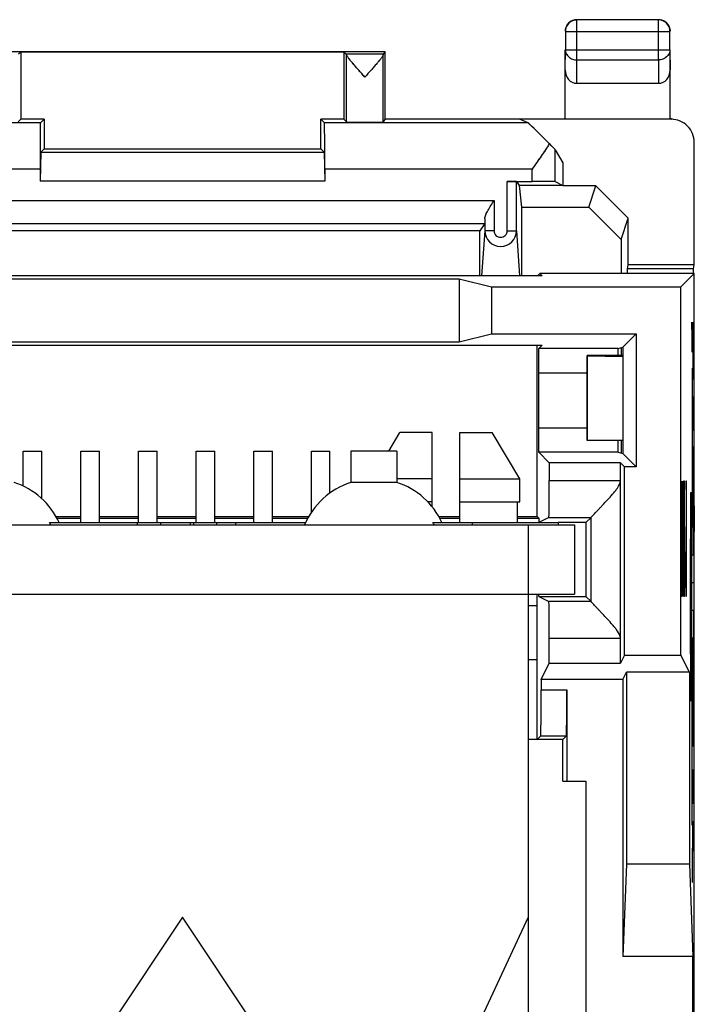
# Model space of a CAD drawing. Units: millimetres. Extents: x -11.1 to 11.1, y -24.5 to 24.5.
# Drawn here: x -3.5 to 11.1, y 3.2 to 24.5 of the extents above; entities that cross this region are included whole.
import ezdxf

# ---------------------------------------------------------------- set-up
doc = ezdxf.new("R2010")
doc.units = ezdxf.units.MM
doc.header["$LTSCALE"] = 16.335
doc.linetypes.add('DASHED', pattern=[0.2, 0.1, -0.1])
doc.layers.get('0').update_dxf_attribs({"linetype": 'CONTINUOUS'})
for name, color, linetype in [('ASSI', 7, 'CONTINUOUS'), ('CURVE', 7, 'CONTINUOUS'), ('DRAFT', 7, 'CONTINUOUS'), ('RACCORDO', 7, 'CONTINUOUS'), ('SMUSSO', 7, 'CONTINUOUS')]:
    doc.layers.add(name, color=color, linetype=linetype)

msp = doc.modelspace()

# ---------------------------------------------------------------- linework, layer by layer
at = {"color": 7, "linetype": 'CONTINUOUS'}
for p, q in [((4.475, 15.15), (4.715, 15.55)), ((5.415, 15.55), (4.715, 15.55)), ((5.415, 13.943), (5.415, 15.55)), ((6.015, 13.6), (6.015, 15.55)), ((6.015, 15.55), (6.715, 15.55)), ((7.315, 14.55), (6.715, 15.55)), ((5.415, 14.55), (4.65, 14.55)), ((6.015, 14.55), (7.315, 14.55)), ((7.315, 14.05), (7.315, 14.55)), ((4.65, 14.471), (3.65, 14.471)), ((5.415, 14.05), (5.321, 14.05)), ((6.015, 14.05), (7.315, 14.05)), ((7.265, 13.6), (7.265, 14.05)), ((-2.882, 13.6), (2.673, 13.6)), ((-0.978, 13.6), (-0.978, 13.55)), ((-0.478, 13.6), (-0.478, 13.55)), ((0.165, 13.6), (0.165, 13.55)), ((1.15, 13.6), (1.15, 13.55)), ((5.428, 13.6), (8.15, 13.6)), ((6.282, 13.6), (6.282, 13.55)), ((8.15, 13.6), (8.15, 13.55)), ((7.5, 12.05), (7.5, 2.359)), ((0, 5.05), (-2, 2.05)), ((2, 2.05), (0, 5.05)), ((7.5, 5.05), (6.1, 2.05))]:
    msp.add_line(p, q, dxfattribs=at)
for centre, radius, start, end in [((-4.15, 12.925), 1.625, 24.5435, 72.0798), ((4.15, 12.925), 1.625, 107.9202, 157.3801), ((4.15, 12.925), 1.625, 24.5435, 72.0798), ((-3.927, 12.937), 1.237, 29.69, 32.3923), ((4.665, 12.994), 0.974, 34.8228, 38.4903)]:
    msp.add_arc(centre, radius, start, end, dxfattribs=at)
at = {"layer": 'ASSI', "color": 253, "linetype": 'CONTINUOUS'}
for p, q in [((8.554, 23.628), (8.554, 24.496)), ((10.321, 23.628), (10.321, 24.496)), ((8.304, 24.246), (10.571, 24.246)), ((8.3, 23.41), (8.304, 23.844)), ((8.304, 23.844), (10.571, 23.844)), ((10.571, 23.844), (10.575, 23.41)), ((8.549, 23.123), (8.554, 23.628)), ((8.554, 23.628), (10.321, 23.628)), ((10.321, 23.628), (10.326, 23.123)), ((-3.079, 22.263), (-7.499, 22.263)), ((7.499, 22.263), (3.079, 22.263)), ((10.582, 22.35), (10.6, 22.341)), ((8.084, 20.992), (8.084, 21.683)), ((-3.087, 21.263), (-7.584, 21.263)), ((7.584, 21.263), (3.087, 21.263)), ((7.584, 20.996), (7.584, 21.263)), ((7.043, 19.927), (7.043, 20.996)), ((-6.757, 20.583), (6.757, 20.583)), ((6.757, 20.583), (6.757, 19.927)), ((6.557, 19.927), (6.488, 18.952)), ((6.757, 19.927), (6.557, 19.927)), ((7.043, 19.927), (7.243, 19.927)), ((7.243, 19.927), (7.312, 18.952)), ((7.954, 14.511), (9.5, 14.511)), ((9.5, 11.089), (7.954, 11.089)), ((7.779, 9.977), (8.336, 9.977)), ((7.77, 8.977), (8.327, 8.977))]:
    msp.add_line(p, q, dxfattribs=at)
at = {"layer": 'ASSI', "color": 7, "linetype": 'CONTINUOUS'}
for p, q in [((10.321, 24.496), (8.554, 24.496)), ((8.304, 24.246), (8.304, 23.844)), ((10.571, 23.844), (10.571, 24.246)), ((4.4, 23.8), (-4.4, 23.8)), ((-3.5, 23.794), (-3.557, 23.756)), ((-3.5, 23.794), (-3.5, 22.341)), ((3.5, 23.794), (-3.5, 23.794)), ((3.5, 23.794), (3.5, 22.341)), ((3.5, 23.794), (3.557, 23.756)), ((4.356, 23.756), (3.557, 23.756)), ((3.558, 22.284), (3.558, 23.745)), ((4.4, 23.8), (4.356, 23.756)), ((4.356, 22.284), (4.356, 23.746)), ((4.4, 22.35), (4.4, 23.8)), ((8.3, 22.35), (8.3, 23.844)), ((10.575, 22.35), (10.575, 23.844)), ((8.549, 23.123), (10.326, 23.123)), ((-3.5, 22.341), (-3.558, 22.284)), ((-3, 22.341), (-3.5, 22.341)), ((-3.079, 22.263), (-3, 22.341)), ((-3, 22.341), (-3, 21.7)), ((3, 21.7), (3, 22.341)), ((3.079, 22.263), (3, 22.341)), ((3.5, 22.341), (3, 22.341)), ((3.5, 22.341), (3.558, 22.284)), ((4.4, 22.35), (4.356, 22.284)), ((4.4, 22.35), (10.583, 22.35)), ((10.6, 22.341), (7.309, 22.341)), ((7.499, 22.263), (7.309, 22.341)), ((11.1, 19.187), (11.1, 21.841)), ((-3.072, 21.628), (-3.087, 21)), ((-3.072, 21.628), (-3, 21.7)), ((-3.072, 21.628), (3.072, 21.628)), ((-3, 21.7), (3, 21.7)), ((3.072, 21.628), (3, 21.7)), ((3.072, 21.628), (3.087, 21)), ((8.084, 21.683), (8.25, 21.4)), ((8.25, 21.4), (8.25, 20.9)), ((-3.087, 21.263), (-3.087, 21)), ((3.087, 21.263), (3.087, 21)), ((3.087, 21), (-3.087, 21)), ((7.043, 20.996), (7.584, 20.996)), ((7.243, 19.927), (7.243, 20.994)), ((7.243, 20.994), (7.299, 20.91)), ((8.084, 20.992), (8.247, 20.91)), ((7.299, 20.91), (7.352, 20.434)), ((8.247, 20.91), (7.299, 20.91)), ((8.247, 20.91), (8.25, 20.9)), ((8.967, 20.9), (8.25, 20.9)), ((8.812, 20.434), (8.967, 20.9)), ((8.967, 20.9), (9.667, 20.199)), ((7.352, 20.434), (7.352, 18.952)), ((7.352, 20.434), (8.812, 20.434)), ((9.512, 19.733), (8.812, 20.434)), ((-6.555, 20.083), (6.555, 20.083)), ((6.555, 20.083), (6.448, 19.922)), ((6.557, 20.184), (6.557, 19.927)), ((9.512, 19.733), (9.667, 20.199)), ((9.667, 19.187), (9.667, 20.199)), ((6.448, 19.922), (-6.448, 19.922)), ((6.448, 18.952), (6.448, 19.922)), ((9.512, 19.733), (9.512, 19)), ((7.716, 18.966), (7.75, 19)), ((11.1, 19), (7.75, 19)), ((7.75, 19), (7.798, 18.952)), ((9.65, 19.1), (9.667, 19.187)), ((9.65, 19), (9.65, 19.1)), ((11.083, 19.1), (9.65, 19.1)), ((11.1, 19.187), (9.667, 19.187)), ((10.809, 18.709), (11.1, 19)), ((11.083, 19.1), (11.1, 19.187)), ((11.083, 19), (11.083, 19.1)), ((11.1, -15.5), (11.1, 19)), ((7.798, 18.952), (-7.798, 18.952)), ((-6, 18.884), (6, 18.884)), ((6, 18.884), (6, 17.516)), ((6, 18.884), (6.702, 18.709)), ((6.702, 18.709), (6.702, 17.691)), ((6.702, 18.709), (10.809, 18.709)), ((10.809, 10.725), (10.809, 18.709)), ((-6, 17.516), (6, 17.516)), ((6, 17.516), (6.702, 17.691)), ((6.702, 17.691), (9.841, 17.691)), ((9.841, 17.691), (9.55, 17.4)), ((9.841, 17.691), (9.841, 14.809)), ((-7.798, 17.448), (7.798, 17.448)), ((7.693, 13.732), (7.693, 17.448)), ((7.798, 17.448), (7.726, 17.376)), ((7.726, 16.85), (7.726, 17.376)), ((9.452, 17.376), (7.726, 17.376)), ((9.452, 17.376), (9.55, 17.4)), ((9.452, 17.222), (9.452, 17.376)), ((9.512, 17.391), (9.512, 17.222)), ((9.55, 17.4), (9.55, 15.1)), ((8.778, 15.378), (8.778, 17.222)), ((9.55, 17.222), (8.778, 17.222)), ((8.778, 17.222), (8.787, 17.213)), ((8.787, 15.387), (8.787, 17.213)), ((8.787, 17.213), (9.55, 17.202)), ((7.726, 16.85), (8.778, 16.85)), ((7.726, 15.124), (7.726, 15.65)), ((8.778, 15.65), (7.726, 15.65)), ((8.778, 15.378), (8.787, 15.387)), ((9.55, 15.378), (8.778, 15.378)), ((8.787, 15.387), (9.55, 15.398)), ((9.452, 15.124), (9.452, 15.378)), ((9.512, 15.378), (9.512, 15.109)), ((-3.45, 14.39), (-3.45, 15.15)), ((-3.45, 15.15), (-3.05, 15.15)), ((-3.05, 14.119), (-3.05, 15.15)), ((-2.2, 13.6), (-2.2, 15.15)), ((-2.2, 15.15), (-1.8, 15.15)), ((-1.8, 13.6), (-1.8, 15.15)), ((-0.95, 13.6), (-0.95, 15.15)), ((-0.95, 15.15), (-0.55, 15.15)), ((-0.55, 13.6), (-0.55, 15.15)), ((0.3, 13.6), (0.3, 15.15)), ((0.3, 15.15), (0.7, 15.15)), ((0.7, 13.6), (0.7, 15.15)), ((1.55, 13.6), (1.55, 15.15)), ((1.55, 15.15), (1.95, 15.15)), ((1.95, 13.6), (1.95, 15.15)), ((2.8, 13.827), (2.8, 15.15)), ((2.8, 15.15), (3.2, 15.15)), ((3.2, 14.243), (3.2, 15.15)), ((3.65, 15.15), (3.65, 14.471)), ((4.65, 15.15), (3.65, 15.15)), ((4.65, 15.15), (4.65, 14.471)), ((9.452, 15.124), (7.726, 15.124)), ((7.726, 15.124), (7.954, 14.896)), ((9.452, 15.124), (9.55, 15.1)), ((9.841, 14.809), (9.55, 15.1)), ((7.954, 14.896), (7.954, 14.511)), ((9.5, 14.896), (7.954, 14.896)), ((9.5, 10.551), (9.5, 14.896)), ((9.587, 14.809), (9.5, 14.896)), ((9.587, 10.725), (9.587, 14.809)), ((9.841, 14.809), (9.587, 14.809)), ((-2.741, 13.732), (-2.2, 13.732)), ((-2.723, 13.7), (-2.2, 13.7)), ((-1.8, 13.732), (-0.95, 13.732)), ((-1.8, 13.7), (-0.95, 13.7)), ((-0.55, 13.732), (0.3, 13.732)), ((-0.55, 13.7), (0.3, 13.7)), ((0.7, 13.732), (1.55, 13.732)), ((0.7, 13.7), (1.55, 13.7)), ((1.95, 13.732), (2.741, 13.732)), ((1.95, 13.7), (2.723, 13.7)), ((5.559, 13.732), (6.015, 13.732)), ((5.577, 13.7), (6.015, 13.7)), ((7.265, 13.732), (7.693, 13.732)), ((7.265, 13.7), (7.726, 13.7)), ((7.693, 13.732), (7.726, 13.7)), ((7.947, 13.711), (7.726, 13.6)), ((7.726, 13.7), (7.726, 13.6)), ((7.947, 13.711), (8.861, 13.711)), ((8.75, 13.6), (8.861, 13.711)), ((8.861, 11.889), (8.861, 13.711)), ((-8.5, 13.55), (8.5, 13.55)), ((0.25, 13.55), (0.25, 13.6)), ((0.75, 13.55), (0.75, 13.6)), ((7.5, 13.55), (7.5, 12.05)), ((8.75, 13.6), (8.15, 13.6)), ((8.5, 13.55), (8.5, 12.05)), ((8.75, 13.6), (8.75, 12)), ((-8.5, 12.05), (8.5, 12.05)), ((7.693, 8.9), (7.693, 12.05)), ((7.726, 12), (7.726, 12.05)), ((7.726, 12), (8.75, 12)), ((7.726, 12), (7.947, 11.889)), ((8.75, 12), (8.861, 11.889)), ((8.861, 11.889), (7.947, 11.889)), ((7.954, 10.551), (7.954, 11.089)), ((9.587, 10.725), (9.5, 10.551)), ((9.587, 10.725), (10.809, 10.725)), ((10.993, 10.357), (10.809, 10.725)), ((7.779, 10.2), (7.954, 10.551)), ((7.954, 10.551), (9.5, 10.551)), ((9.55, 10.2), (9.629, 10.357)), ((9.629, 10.357), (9.629, 6.2)), ((10.993, 10.357), (9.629, 10.357)), ((10.993, 10.357), (10.993, 6.2)), ((7.779, 10.2), (7.779, 9.977)), ((9.55, 10.2), (7.779, 10.2)), ((9.55, 10.2), (9.55, 4.2)), ((8.336, 9.977), (8.336, 8)), ((7.693, 8.9), (7.77, 8.977)), ((8.327, 8.977), (8.25, 8.9)), ((8.25, 8.9), (7.693, 8.9)), ((8.25, 8), (8.25, 8.9)), ((8.25, 8), (8.75, 8)), ((8.75, 8), (8.75, 2.5)), ((9.629, 6.2), (9.55, 4.2)), ((10.993, 6.2), (9.629, 6.2)), ((10.993, 6.2), (11.071, 4.2)), ((11.071, 4.2), (9.55, 4.2)), ((11.071, -3.2), (11.071, 4.2))]:
    msp.add_line(p, q, dxfattribs=at)
for centre, radius, start, end in [((8.551, 24.25), 0.251, 158.2057, 171.7943), ((8.554, 24.246), 0.25, 90.0023, 179.9977), ((8.55, 24.25), 0.25, 111.8178, 158.1822), ((10.321, 24.246), 0.25, 0.0023, 89.9977), ((10.325, 24.25), 0.25, 81.8245, 89.9939), ((10.325, 24.249), 0.251, 68.2057, 81.7943), ((10.325, 24.25), 0.25, 21.8178, 68.1822), ((8.55, 24.25), 0.25, 171.8245, 179.9939)]:
    msp.add_arc(centre, radius, start, end, dxfattribs=at)
at = {"layer": 'ASSI', "color": 253, "linetype": 'CONTINUOUS'}
msp.add_arc((6.9, 19.927), 0.343, 180.0463, 359.9537, dxfattribs=at)
at = {"layer": 'ASSI', "color": 7, "linetype": 'CONTINUOUS'}
for centre, major_axis, ratio, start_param, end_param in [((3.557, 23.256), (0, 0.5), 0.008727, -0.210361, -0.005818), ((4.356, 23.256), (0, 0.5), 0.005818, 0.005818, 0.207988), ((8.55, 23.411), (0.003, 0.289), 0.866014, -4.700754, -3.132866), ((10.325, 23.411), (-0.003, 0.289), 0.866014, -3.150319, -1.582432), ((-3.079, 21.263), (0, 1), 0.008727, 0.008727, 1.570796), ((3.079, 21.263), (0, 1), 0.008727, -1.570796, -0.008727), ((3.957, 22.284), (0.399, 0), 0.008727, -3.132866, -0.005818), ((8.498, 21.263), (1, -1), 0.006171, 2.149649, 3.126695), ((10.6, 21.841), (0.447, -0.224), 0.99981, 6.746726, 8.317675), ((7.584, 22.183), (-0.5, 0.5), 0.006171, -3.117968, -2.404713), ((7.043, 20.994), (0.2, 0), 0.008727, 0.005818, 1.570796), ((7.584, 20.992), (0.5, 0), 0.008727, 0.017453, 1.570796), ((7.716, 16.966), (0, 2), 0.008727, 0.008727, 0.119266), ((7.719, 16.25), (0, 1), 0.008727, -2.214297, -0.927295), ((7.947, 14.511), (0, 0.8), 0.008727, -3.137229, -1.570796), ((8.861, 14.511), (0, 0.8), 0.004363, -3.137229, -3.11679), ((7.947, 11.089), (0, 0.8), 0.008727, -1.570796, -0.004363), ((8.861, 11.089), (0, 0.8), 0.004363, -0.024802, -0.004363), ((7.77, 9.977), (0, 1), 0.008727, -3.132866, -1.570796), ((8.327, 9.977), (0, 1), 0.008727, -3.132866, -1.570796)]:
    msp.add_ellipse(centre, major_axis=major_axis, ratio=ratio, start_param=start_param, end_param=end_param, dxfattribs=at)
for points in [[(8.457, 24.482), (8.486, 24.494), (8.518, 24.5), (8.55, 24.5)], [(10.557, 24.343), (10.569, 24.314), (10.575, 24.282), (10.575, 24.25)]]:
    msp.add_open_spline(points, degree=3, dxfattribs=at)
for points, knots in [([(3.957, 23.256), (3.934, 23.281), (3.89, 23.331), (3.825, 23.405), (3.761, 23.476), (3.702, 23.545), (3.656, 23.6), (3.623, 23.64), (3.602, 23.668), (3.584, 23.692), (3.571, 23.713), (3.562, 23.729), (3.559, 23.739), (3.558, 23.743), (3.558, 23.745)], [0, 0, 0, 0, 0.158561, 0.315062, 0.467145, 0.611773, 0.744687, 0.804907, 0.859664, 0.907767, 0.947903, 0.97883, 0.990613, 1, 1, 1, 1]), ([(3.957, 23.256), (3.912, 23.306), (3.847, 23.38), (3.761, 23.476), (3.702, 23.545), (3.649, 23.608), (3.61, 23.657), (3.584, 23.692), (3.571, 23.713), (3.561, 23.73), (3.558, 23.741), (3.558, 23.745)], [0, 0, 0, 0, 0.315086, 0.467182, 0.611821, 0.744746, 0.859726, 0.907833, 0.947972, 0.978902, 1, 1, 1, 1]), ([(4.356, 23.746), (4.356, 23.741), (4.352, 23.731), (4.343, 23.714), (4.329, 23.692), (4.304, 23.658), (4.265, 23.609), (4.212, 23.545), (4.152, 23.477), (4.067, 23.38), (4.001, 23.306), (3.957, 23.256)], [0, 0, 0, 0, 0.020902, 0.051657, 0.091668, 0.139693, 0.254619, 0.387591, 0.532339, 0.684579, 1, 1, 1, 1]), ([(7.956, 21.815), (7.902, 21.723), (7.778, 21.538), (7.65, 21.356), (7.584, 21.263)], [0, 0, 0, 0, 0.483782, 1, 1, 1, 1]), ([(6.557, 20.184), (6.557, 20.198), (6.563, 20.228), (6.585, 20.291), (6.629, 20.374), (6.69, 20.477), (6.734, 20.547), (6.757, 20.583)], [0, 0, 0, 0, 0.09275, 0.200184, 0.446851, 0.718263, 1, 1, 1, 1]), ([(8.861, 13.711), (8.861, 13.712), (8.863, 13.714), (8.867, 13.719), (8.873, 13.726), (8.882, 13.736), (8.892, 13.747), (8.91, 13.766), (8.937, 13.795), (8.974, 13.834), (9.016, 13.878), (9.062, 13.926), (9.129, 13.998), (9.219, 14.094), (9.31, 14.194), (9.383, 14.281), (9.452, 14.371), (9.5, 14.453), (9.5, 14.511)], [0, 0, 0, 0, 0.002662, 0.008618, 0.017787, 0.030063, 0.045307, 0.06332, 0.106828, 0.158985, 0.218294, 0.283436, 0.353319, 0.50387, 0.664497, 0.747378, 0.831469, 1, 1, 1, 1]), ([(9.5, 11.089), (9.5, 11.147), (9.452, 11.229), (9.383, 11.319), (9.31, 11.406), (9.219, 11.506), (9.129, 11.602), (9.062, 11.674), (9.016, 11.722), (8.974, 11.766), (8.937, 11.805), (8.91, 11.834), (8.892, 11.853), (8.882, 11.864), (8.873, 11.874), (8.867, 11.881), (8.863, 11.886), (8.861, 11.888), (8.861, 11.889)], [0, 0, 0, 0, 0.16854, 0.252631, 0.335511, 0.496134, 0.646679, 0.71656, 0.7817, 0.841009, 0.893165, 0.936675, 0.954689, 0.969934, 0.982209, 0.991379, 0.997337, 1, 1, 1, 1])]:
    msp.add_open_spline(points, degree=3, knots=knots, dxfattribs=at)
at = {"layer": 'ASSI', "color": 253, "linetype": 'CONTINUOUS'}
for points, knots in [([(8.304, 23.844), (8.304, 23.816), (8.318, 23.757), (8.375, 23.686), (8.458, 23.639), (8.522, 23.628), (8.554, 23.628)], [0, 0, 0, 0, 0.233162, 0.47667, 0.733812, 1, 1, 1, 1]), ([(10.571, 23.844), (10.571, 23.816), (10.557, 23.757), (10.5, 23.686), (10.417, 23.639), (10.353, 23.628), (10.321, 23.628)], [0, 0, 0, 0, 0.233162, 0.47667, 0.733812, 1, 1, 1, 1]), ([(6.757, 19.927), (6.757, 19.908), (6.764, 19.87), (6.796, 19.823), (6.844, 19.791), (6.9, 19.78), (6.956, 19.791), (7.004, 19.823), (7.036, 19.87), (7.043, 19.908), (7.043, 19.927)], [0, 0, 0, 0, 0.125006, 0.250009, 0.375007, 0.5, 0.624993, 0.749991, 0.874994, 1, 1, 1, 1])]:
    msp.add_open_spline(points, degree=3, knots=knots, dxfattribs=at)
at = {"layer": 'CURVE', "color": 253, "linetype": 'CONTINUOUS'}
for p, q in [((11.049, 17.947), (11.049, 17.297)), ((11.057, 17.297), (11.049, 17.947)), ((11.058, 17.947), (11.061, 17.761)), ((11.061, 17.761), (11.061, 17.482)), ((11.059, 17.297), (11.057, 17.297)), ((11.061, 17.482), (11.059, 17.297)), ((11.078, 16.704), (11.078, 17.447)), ((11.078, 17.075), (11.067, 17.075)), ((11.055, 16.947), (11.055, 13.497)), ((11.067, 15.59), (11.078, 16.332)), ((11.078, 15.59), (11.067, 16.332)), ((11.072, 15.247), (11.072, 12.897)), ((11.084, 14.432), (11.084, 14.897)), ((11.084, 14.897), (11.096, 14.897)), ((10.823, 12), (10.823, 14.5)), ((10.844, 14.5), (10.837, 13.786)), ((10.844, 12), (10.844, 14.5)), ((10.875, 14.5), (10.863, 14.5)), ((10.869, 14.5), (10.869, 12)), ((10.884, 14.5), (10.881, 14.143)), ((10.891, 14.5), (10.884, 14.5)), ((10.892, 14.321), (10.891, 14.5)), ((10.929, 14.5), (10.917, 14.5)), ((10.923, 14.5), (10.923, 12)), ((10.881, 14.143), (10.881, 13.786)), ((11.017, 14.247), (11.017, 13.247)), ((11.049, 14.247), (11.017, 14.247)), ((11.049, 9.747), (11.049, 14.247)), ((11.084, 14.061), (11.084, 13.411)), ((11.092, 13.411), (11.084, 14.061)), ((11.093, 14.061), (11.096, 13.875)), ((11.096, 13.875), (11.096, 13.597)), ((10.881, 13.786), (10.892, 12.714)), ((11.055, 13.497), (11.036, 13.497)), ((11.096, 13.597), (11.094, 13.411)), ((11.009, 13.247), (11.009, 10.747)), ((11.017, 13.247), (11.009, 13.247)), ((11.094, 13.411), (11.092, 13.411)), ((11.072, 12.897), (11.036, 12.897)), ((11.09, 12.897), (11.09, 12.297)), ((10.892, 12.714), (10.892, 12.357)), ((10.883, 12), (10.881, 12.179)), ((10.892, 12.357), (10.889, 12)), ((11.09, 12.297), (11.036, 12.297)), ((10.831, 12), (10.823, 12)), ((10.889, 12), (10.883, 12)), ((11.09, 11.697), (11.036, 11.697)), ((11.09, 11.097), (11.09, 11.697)), ((11.072, 11.097), (11.036, 11.097)), ((11.072, 8.747), (11.072, 11.097)), ((11.009, 10.747), (11.017, 10.747)), ((11.017, 10.747), (11.017, 9.747)), ((11.055, 10.497), (11.036, 10.497)), ((11.055, 7.047), (11.055, 10.497)), ((11.084, 10.132), (11.084, 10.597)), ((11.084, 10.597), (11.096, 10.597)), ((11.017, 9.747), (11.049, 9.747)), ((11.096, 9.39), (11.092, 9.761)), ((11.084, 9.39), (11.096, 9.39)), ((11.078, 7.504), (11.078, 8.247)), ((11.078, 7.875), (11.067, 7.875)), ((11.067, 7.04), (11.068, 7.132)), ((11.075, 7.132), (11.07, 6.482)), ((11.076, 7.132), (11.075, 7.132)), ((11.078, 6.947), (11.076, 7.132)), ((11.067, 6.668), (11.067, 7.04)), ((11.078, 6.575), (11.078, 6.947)), ((11.068, 6.482), (11.067, 6.668)), ((11.061, 5.804), (11.061, 6.547)), ((11.07, 6.482), (11.068, 6.482)), ((11.077, 6.482), (11.078, 6.575)), ((11.061, 6.175), (11.049, 6.175))]:
    msp.add_line(p, q, dxfattribs=at)
at = {"layer": 'CURVE', "color": 7, "linetype": 'DASHED'}
msp.add_line((7.726, 8.9), (7.5, 8.9), dxfattribs=at)
at = {"layer": 'DRAFT', "color": 7, "linetype": 'CONTINUOUS'}
for p, q in [((4.4, 23.8), (-4.4, 23.8)), ((-3.5, 23.794), (-3.5, 22.341)), ((3.5, 23.794), (-3.5, 23.794)), ((3.5, 23.794), (3.5, 22.341)), ((4.4, 22.35), (4.4, 23.8)), ((-3, 22.341), (-3.5, 22.341)), ((-3, 22.341), (-3, 21.7)), ((3, 21.7), (3, 22.341)), ((3.5, 22.341), (3, 22.341)), ((4.4, 22.35), (10.575, 22.35)), ((10.6, 22.341), (7.309, 22.341)), ((11.1, 19.187), (11.1, 21.841)), ((-3.072, 21.628), (-3.087, 21)), ((-3.072, 21.628), (-3, 21.7)), ((-3.072, 21.628), (3.072, 21.628)), ((-3, 21.7), (3, 21.7)), ((3.072, 21.628), (3, 21.7)), ((3.072, 21.628), (3.087, 21)), ((8.25, 21.4), (8.25, 20.9)), ((3.087, 21), (-3.087, 21)), ((7.299, 20.91), (7.352, 20.434)), ((8.247, 20.91), (7.299, 20.91)), ((8.247, 20.91), (8.25, 20.9)), ((9.667, 19.187), (9.667, 20.199)), ((6.448, 19.922), (-6.448, 19.922)), ((9.512, 19.733), (9.512, 19)), ((11.1, 19), (7.75, 19)), ((7.75, 19), (7.798, 18.952)), ((9.65, 19.1), (9.667, 19.187)), ((9.65, 19), (9.65, 19.1)), ((11.083, 19.1), (9.65, 19.1)), ((11.1, 19.187), (9.667, 19.187)), ((10.809, 18.709), (11.1, 19)), ((11.083, 19.1), (11.1, 19.187)), ((11.083, 19), (11.083, 19.1)), ((11.1, -15.5), (11.1, 19)), ((7.798, 18.952), (-7.798, 18.952)), ((-6, 18.884), (6, 18.884)), ((6, 18.884), (6, 17.516)), ((6, 18.884), (6.702, 18.709)), ((6.702, 18.709), (6.702, 17.691)), ((6.702, 18.709), (10.809, 18.709)), ((10.809, 10.725), (10.809, 18.709)), ((-6, 17.516), (6, 17.516)), ((6, 17.516), (6.702, 17.691)), ((6.702, 17.691), (9.841, 17.691)), ((9.841, 17.691), (9.55, 17.4)), ((9.841, 17.691), (9.841, 14.809)), ((-7.798, 17.448), (7.798, 17.448)), ((7.693, 13.732), (7.693, 17.448)), ((7.798, 17.448), (7.726, 17.376)), ((7.726, 16.85), (7.726, 17.376)), ((9.452, 17.376), (7.726, 17.376)), ((9.452, 17.376), (9.55, 17.4)), ((9.452, 17.222), (9.452, 17.376)), ((9.512, 17.391), (9.512, 17.222)), ((9.55, 17.4), (9.55, 15.1)), ((8.778, 15.378), (8.778, 17.222)), ((9.55, 17.222), (8.778, 17.222)), ((8.778, 17.222), (8.787, 17.213)), ((8.787, 15.387), (8.787, 17.213)), ((8.787, 17.213), (9.55, 17.202)), ((7.726, 16.85), (8.778, 16.85)), ((7.726, 15.124), (7.726, 15.65)), ((8.778, 15.65), (7.726, 15.65)), ((8.778, 15.378), (8.787, 15.387)), ((9.55, 15.378), (8.778, 15.378)), ((8.787, 15.387), (9.55, 15.398)), ((9.452, 15.124), (9.452, 15.378)), ((9.512, 15.378), (9.512, 15.109)), ((9.452, 15.124), (7.726, 15.124)), ((7.726, 15.124), (7.954, 14.896)), ((9.452, 15.124), (9.55, 15.1)), ((9.841, 14.809), (9.55, 15.1)), ((9.5, 14.896), (7.954, 14.896)), ((9.587, 14.809), (9.5, 14.896)), ((9.587, 10.725), (9.587, 14.809)), ((9.841, 14.809), (9.587, 14.809)), ((-2.741, 13.732), (-2.2, 13.732)), ((-2.723, 13.7), (-2.2, 13.7)), ((-1.8, 13.732), (-0.95, 13.732)), ((-1.8, 13.7), (-0.95, 13.7)), ((-0.55, 13.732), (0.3, 13.732)), ((-0.55, 13.7), (0.3, 13.7)), ((0.7, 13.732), (1.55, 13.732)), ((0.7, 13.7), (1.55, 13.7)), ((1.95, 13.732), (2.741, 13.732)), ((1.95, 13.7), (2.723, 13.7)), ((5.559, 13.732), (6.015, 13.732)), ((5.577, 13.7), (6.015, 13.7)), ((7.265, 13.732), (7.693, 13.732)), ((7.265, 13.7), (7.726, 13.7)), ((7.693, 13.732), (7.726, 13.7)), ((7.726, 13.7), (7.726, 13.6)), ((8.75, 13.6), (8.15, 13.6)), ((8.75, 13.6), (8.75, 12)), ((7.693, 8.9), (7.693, 12.05)), ((7.726, 12), (7.726, 12.05)), ((7.726, 12), (8.75, 12)), ((9.587, 10.725), (9.5, 10.551)), ((9.587, 10.725), (10.809, 10.725)), ((10.993, 10.357), (10.809, 10.725)), ((7.5, 10.633), (7.693, 10.633)), ((7.779, 10.2), (7.954, 10.551)), ((7.954, 10.551), (9.5, 10.551)), ((9.55, 10.2), (9.629, 10.357)), ((9.629, 10.357), (9.629, 6.2)), ((10.993, 10.357), (9.629, 10.357)), ((10.993, 10.357), (10.993, 6.2)), ((9.55, 10.2), (7.779, 10.2)), ((9.55, 10.2), (9.55, 4.2)), ((8.25, 8.9), (7.693, 8.9)), ((8.25, 8), (8.25, 8.9)), ((8.25, 8), (8.75, 8)), ((8.75, 8), (8.75, 2.5)), ((9.629, 6.2), (9.55, 4.2)), ((10.993, 6.2), (9.629, 6.2)), ((10.993, 6.2), (11.071, 4.2)), ((11.071, 4.2), (9.55, 4.2)), ((11.071, -3.2), (11.071, 4.2))]:
    msp.add_line(p, q, dxfattribs=at)
msp.add_ellipse((7.719, 16.25), major_axis=(0, 1), ratio=0.008727, start_param=-2.214297, end_param=-0.927295, dxfattribs=at)
at = {"layer": 'RACCORDO', "color": 253, "linetype": 'CONTINUOUS'}
for p, q in [((8.554, 23.628), (8.554, 24.496)), ((10.321, 24.496), (8.554, 24.496)), ((10.321, 23.628), (10.321, 24.496)), ((8.304, 24.246), (8.304, 23.844)), ((8.304, 24.246), (10.571, 24.246)), ((10.571, 23.844), (10.571, 24.246)), ((8.3, 23.41), (8.304, 23.844)), ((8.304, 23.844), (10.571, 23.844)), ((10.571, 23.844), (10.575, 23.41)), ((8.549, 23.123), (8.554, 23.628)), ((8.554, 23.628), (10.321, 23.628)), ((10.321, 23.628), (10.326, 23.123)), ((-3.079, 22.263), (-7.499, 22.263)), ((7.499, 22.263), (3.079, 22.263)), ((10.582, 22.35), (10.6, 22.341)), ((8.084, 20.992), (8.084, 21.683)), ((-3.087, 21.263), (-7.584, 21.263)), ((7.584, 21.263), (3.087, 21.263)), ((7.584, 20.996), (7.584, 21.263)), ((7.043, 19.927), (7.043, 20.996)), ((7.243, 19.927), (7.243, 20.994)), ((-6.757, 20.583), (6.757, 20.583)), ((6.757, 20.583), (6.757, 19.927)), ((-6.555, 20.083), (6.555, 20.083)), ((6.557, 20.184), (6.557, 19.927)), ((6.557, 19.927), (6.488, 18.952)), ((6.757, 19.927), (6.557, 19.927)), ((7.043, 19.927), (7.243, 19.927)), ((7.243, 19.927), (7.312, 18.952)), ((7.954, 14.511), (9.5, 14.511)), ((9.5, 11.089), (7.954, 11.089)), ((7.779, 9.977), (8.336, 9.977)), ((7.77, 8.977), (8.327, 8.977))]:
    msp.add_line(p, q, dxfattribs=at)
at = {"layer": 'RACCORDO', "color": 7, "linetype": 'CONTINUOUS'}
for p, q in [((8.3, 22.35), (8.3, 23.844)), ((10.575, 22.35), (10.575, 23.844)), ((8.549, 23.123), (10.326, 23.123)), ((-3.5, 22.341), (-3.558, 22.284)), ((-3.079, 22.263), (-3, 22.341)), ((3.079, 22.263), (3, 22.341)), ((3.5, 22.341), (3.558, 22.284)), ((4.4, 22.35), (4.356, 22.284)), ((7.499, 22.263), (7.309, 22.341)), ((10.583, 22.35), (10.575, 22.35)), ((8.084, 21.683), (8.25, 21.4)), ((-3.087, 21.263), (-3.087, 21)), ((3.087, 21.263), (3.087, 21)), ((7.043, 20.996), (7.584, 20.996)), ((7.243, 20.994), (7.299, 20.91)), ((8.084, 20.992), (8.247, 20.91)), ((7.352, 20.434), (7.352, 18.952)), ((6.555, 20.083), (6.448, 19.922)), ((6.448, 18.952), (6.448, 19.922)), ((7.716, 18.966), (7.75, 19)), ((7.954, 14.896), (7.954, 14.511)), ((9.5, 10.551), (9.5, 14.896)), ((7.947, 13.711), (7.726, 13.6)), ((7.947, 13.711), (8.861, 13.711)), ((8.75, 13.6), (8.861, 13.711)), ((8.861, 11.889), (8.861, 13.711)), ((7.726, 12), (7.947, 11.889)), ((8.75, 12), (8.861, 11.889)), ((7.693, 11.795), (7.5, 11.795)), ((8.861, 11.889), (7.947, 11.889)), ((7.954, 10.551), (7.954, 11.089)), ((7.779, 10.2), (7.779, 9.977)), ((8.336, 9.977), (8.336, 8)), ((7.693, 8.9), (7.77, 8.977)), ((8.327, 8.977), (8.25, 8.9))]:
    msp.add_line(p, q, dxfattribs=at)
for centre, radius, start, end in [((8.55, 24.25), 0.25, 100.9089, 171.8196), ((8.55, 24.249), 0.251, 90.012, 100.8967), ((10.325, 24.25), 0.25, 81.8245, 89.9939), ((10.325, 24.25), 0.25, 10.9089, 81.8196), ((8.55, 24.25), 0.25, 171.8245, 179.9939), ((10.324, 24.25), 0.251, 0.012, 10.8967), ((10.583, 21.856), 0.494, 84.4859, 89.9878)]:
    msp.add_arc(centre, radius, start, end, dxfattribs=at)
at = {"layer": 'RACCORDO', "color": 253, "linetype": 'CONTINUOUS'}
for centre, radius, start, end in [((8.554, 24.246), 0.25, 90.0023, 179.9977), ((10.321, 24.246), 0.25, 0.0023, 89.9977), ((6.9, 19.927), 0.343, 180.0484, 359.9516)]:
    msp.add_arc(centre, radius, start, end, dxfattribs=at)
at = {"layer": 'RACCORDO', "color": 7, "linetype": 'CONTINUOUS'}
for centre, major_axis, ratio, start_param, end_param in [((8.55, 23.411), (0.003, 0.289), 0.866014, -4.700754, -3.132866), ((10.325, 23.411), (-0.003, 0.289), 0.866014, -3.150319, -1.582432), ((-3.079, 21.263), (0, 1), 0.008727, 0.008727, 1.570796), ((3.079, 21.263), (0, 1), 0.008727, -1.570796, -0.008727), ((3.957, 22.284), (0.399, 0), 0.008727, -3.132866, -0.005818), ((8.498, 21.263), (1, -1), 0.006171, 2.149649, 3.126695), ((10.6, 21.841), (0.447, -0.224), 0.99981, 6.746726, 8.317675), ((7.584, 22.183), (-0.5, 0.5), 0.006171, -3.117968, -2.404713), ((7.043, 20.994), (0.2, 0), 0.008727, 0.005818, 1.570796), ((7.584, 20.992), (0.5, 0), 0.008727, 0.017453, 1.570796), ((7.716, 16.966), (0, 2), 0.008727, 0.008727, 0.119266), ((7.947, 14.511), (0, 0.8), 0.008727, -3.137229, -1.570796), ((8.861, 14.511), (0, 0.8), 0.004363, -3.137229, -3.11679), ((7.947, 11.089), (0, 0.8), 0.008727, -1.570796, -0.004363), ((8.861, 11.089), (0, 0.8), 0.004363, -0.024802, -0.004363), ((7.77, 9.977), (0, 1), 0.008727, -3.132866, -1.570796), ((8.327, 9.977), (0, 1), 0.008727, -3.132866, -1.570796)]:
    msp.add_ellipse(centre, major_axis=major_axis, ratio=ratio, start_param=start_param, end_param=end_param, dxfattribs=at)
at = {"layer": 'RACCORDO', "color": 253, "linetype": 'CONTINUOUS'}
for points, knots in [([(8.304, 23.844), (8.304, 23.83), (8.308, 23.802), (8.322, 23.761), (8.346, 23.723), (8.388, 23.679), (8.458, 23.639), (8.522, 23.628), (8.554, 23.628)], [0, 0, 0, 0, 0.11624, 0.233978, 0.354371, 0.478098, 0.734539, 1, 1, 1, 1]), ([(10.571, 23.844), (10.571, 23.83), (10.567, 23.802), (10.553, 23.761), (10.529, 23.723), (10.487, 23.679), (10.417, 23.639), (10.353, 23.628), (10.321, 23.628)], [0, 0, 0, 0, 0.11624, 0.233978, 0.354371, 0.478098, 0.734539, 1, 1, 1, 1]), ([(6.757, 19.927), (6.757, 19.908), (6.764, 19.87), (6.796, 19.823), (6.844, 19.791), (6.9, 19.78), (6.956, 19.791), (7.004, 19.823), (7.036, 19.87), (7.043, 19.908), (7.043, 19.927)], [0, 0, 0, 0, 0.125006, 0.250009, 0.375007, 0.5, 0.624993, 0.749991, 0.874994, 1, 1, 1, 1])]:
    msp.add_open_spline(points, degree=3, knots=knots, dxfattribs=at)
at = {"layer": 'RACCORDO', "color": 7, "linetype": 'CONTINUOUS'}
for points, knots in [([(7.956, 21.815), (7.93, 21.77), (7.872, 21.679), (7.748, 21.495), (7.65, 21.356), (7.584, 21.263)], [0, 0, 0, 0, 0.23531, 0.483812, 1, 1, 1, 1]), ([(6.557, 20.184), (6.557, 20.198), (6.563, 20.228), (6.579, 20.273), (6.601, 20.321), (6.638, 20.39), (6.69, 20.477), (6.734, 20.547), (6.757, 20.583)], [0, 0, 0, 0, 0.09274, 0.200163, 0.319265, 0.446909, 0.718293, 1, 1, 1, 1]), ([(8.861, 13.711), (8.861, 13.712), (8.863, 13.714), (8.867, 13.719), (8.873, 13.726), (8.882, 13.736), (8.892, 13.747), (8.91, 13.766), (8.937, 13.795), (8.974, 13.834), (9.016, 13.878), (9.062, 13.926), (9.129, 13.998), (9.219, 14.094), (9.31, 14.194), (9.383, 14.281), (9.452, 14.371), (9.5, 14.453), (9.5, 14.511)], [0, 0, 0, 0, 0.002662, 0.008618, 0.017787, 0.030063, 0.045307, 0.06332, 0.106828, 0.158985, 0.218294, 0.283436, 0.353319, 0.50387, 0.664497, 0.747378, 0.831469, 1, 1, 1, 1]), ([(9.5, 11.089), (9.5, 11.147), (9.452, 11.229), (9.383, 11.319), (9.31, 11.406), (9.219, 11.506), (9.129, 11.602), (9.062, 11.674), (9.016, 11.722), (8.974, 11.766), (8.937, 11.805), (8.91, 11.834), (8.892, 11.853), (8.882, 11.864), (8.873, 11.874), (8.867, 11.881), (8.863, 11.886), (8.861, 11.888), (8.861, 11.889)], [0, 0, 0, 0, 0.16854, 0.252631, 0.335511, 0.496134, 0.646679, 0.71656, 0.7817, 0.841009, 0.893165, 0.936675, 0.954689, 0.969934, 0.982209, 0.991379, 0.997337, 1, 1, 1, 1])]:
    msp.add_open_spline(points, degree=3, knots=knots, dxfattribs=at)
at = {"layer": 'SMUSSO', "color": 7, "linetype": 'CONTINUOUS'}
for p, q in [((8.967, 20.9), (8.25, 20.9)), ((8.812, 20.434), (8.967, 20.9)), ((8.967, 20.9), (9.667, 20.199)), ((7.352, 20.434), (8.812, 20.434)), ((9.512, 19.733), (8.812, 20.434)), ((9.512, 19.733), (9.667, 20.199))]:
    msp.add_line(p, q, dxfattribs=at)

doc.saveas('drawing.dxf')
